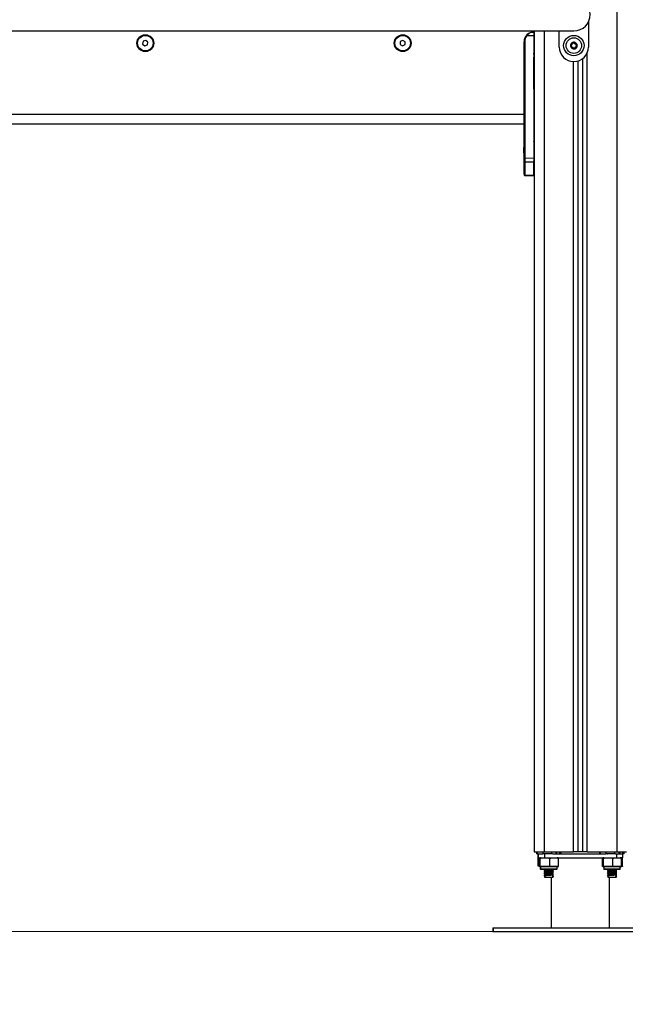
# Model space of a CAD drawing. Units: millimetres. Extents: x -1.6 to 9.4, y 2.3 to 13.8.
# Drawn here: x 6.3 to 6.9, y 9.1 to 10.1 of the extents above; entities that cross this region are included whole.
import ezdxf

# ---------------------------------------------------------------- set-up
doc = ezdxf.new("R2010")
doc.units = ezdxf.units.MM
doc.layers.get('Defpoints').update_dxf_attribs({"lineweight": 5})
doc.layers.add('DAPEDA', color=7, linetype='Continuous', lineweight=9)
doc.layers.add('DIASTASEIS', color=253, linetype='Continuous', lineweight=5)
doc.styles.get("Standard").update_dxf_attribs({"font": 'ARIALN.TTF'})
doc.dimstyles.get("Standard").update_dxf_attribs({"dimtxt": 0.18, "dimasz": 0.15, "dimexe": 0.1, "dimexo": 0, "dimgap": 0.09, "dimtad": 0, "dimtih": 1, "dimtoh": 1, "dimrnd": 0.05, "dimzin": 0, "dimdsep": 46, "dimtxsty": 'Standard', "dimblk": 'OBLIQUE', "dimcen": 0.09, "dimadec": 0, "dimazin": 0, "dimtfac": 1, "dimtofl": 0, "dimtmove": 0, "dimatfit": 3, "dimldrblk": 'OBLIQUE', "dimfxl": 1, "dimtolj": 1, "dimtzin": 0, "dimarcsym": 0})

# ---------------------------------------------------------------- blocks, each defined once
blk = doc.blocks.new('OPSHA_S119A')
at = {"color": 7, "linetype": 'Continuous', "lineweight": 25}
for p, q in [((27.6815, 12.5789), (27.6815, 10.1789)), ((27.6522, 11.0343), (27.6522, 11.0084)), ((26.7552, 11.0251), (27.6372, 11.0251)), ((27.596, 11.0199), (27.5889, 11.0199)), ((27.596, 11.0251), (27.596, 11.0239)), ((27.596, 11.0239), (27.596, 11.0199)), ((27.596, 11.0199), (27.596, 10.894)), ((27.5961, 11.0239), (27.5961, 11.0251)), ((27.5965, 11.0251), (27.5965, 10.1789)), ((27.6222, 11.0084), (27.6222, 11.0251)), ((27.1937, 11.0143), (27.1932, 11.0115)), ((27.1932, 11.0115), (27.1955, 11.0096)), ((27.1964, 11.0153), (27.1937, 11.0143)), ((27.1955, 11.0096), (27.1982, 11.0106)), ((27.1987, 11.0134), (27.1964, 11.0153)), ((27.1982, 11.0106), (27.1987, 11.0134)), ((27.4585, 11.014), (27.4584, 11.0111)), ((27.4584, 11.0111), (27.4608, 11.0096)), ((27.4611, 11.0153), (27.4585, 11.014)), ((27.4608, 11.0096), (27.4634, 11.0109)), ((27.4635, 11.0138), (27.4611, 11.0153)), ((27.4634, 11.0109), (27.4635, 11.0138)), ((27.5867, 11.0139), (27.586, 11.0139)), ((27.586, 10.9389), (27.586, 11.0139)), ((27.5867, 11.0139), (27.5867, 10.8941)), ((27.596, 11.0029), (27.5965, 11.0029)), ((27.596, 10.9674), (27.596, 10.9954)), ((27.596, 10.9909), (27.5965, 10.9909)), ((27.5962, 10.9909), (27.5962, 10.965)), ((27.6415, 10.1789), (27.6415, 10.9941)), ((27.6465, 10.1789), (27.6465, 10.9966)), ((27.596, 10.9593), (27.5965, 10.9593)), ((27.596, 10.9511), (27.5965, 10.9511)), ((27.5965, 10.9508), (27.596, 10.9508)), ((27.586, 10.9389), (26.806, 10.9389)), ((27.586, 10.9352), (27.586, 10.9389)), ((27.586, 10.9289), (26.806, 10.9289)), ((27.586, 10.8941), (27.586, 10.9352)), ((27.596, 10.9261), (27.5965, 10.9261)), ((27.5965, 10.9258), (27.596, 10.9258)), ((27.5965, 10.9155), (27.596, 10.9155)), ((27.5965, 10.9081), (27.5963, 10.9081)), ((27.5856, 10.9044), (27.5856, 10.9044)), ((27.5856, 10.9023), (27.5856, 10.9043)), ((27.5856, 10.8989), (27.5856, 10.9022)), ((27.5856, 10.8988), (27.5856, 10.8975)), ((27.586, 10.8904), (27.586, 10.8941)), ((27.5867, 10.8941), (27.586, 10.8941)), ((27.586, 10.8773), (27.586, 10.8904)), ((27.5867, 10.8941), (27.596, 10.894)), ((27.596, 10.8896), (27.5867, 10.8898)), ((27.5867, 10.8898), (27.5867, 10.8766)), ((27.596, 10.894), (27.596, 10.8896)), ((27.596, 10.8802), (27.596, 10.8896)), ((27.5965, 10.8938), (27.5963, 10.8938)), ((27.586, 10.8773), (27.586, 10.8767)), ((27.5965, 10.8864), (27.596, 10.8864)), ((27.596, 10.8836), (27.5961, 10.8832)), ((27.596, 10.8774), (27.596, 10.8802)), ((27.596, 10.8762), (27.596, 10.8774)), ((27.5962, 10.8772), (27.5962, 10.1789)), ((27.5867, 10.8766), (27.596, 10.8762)), ((27.5867, 10.876), (27.596, 10.8756)), ((27.596, 10.8762), (27.596, 10.8756)), ((27.596, 10.8756), (27.5962, 10.8756)), ((27.5962, 10.1789), (27.5965, 10.1789)), ((27.5965, 10.1789), (27.6065, 10.1789)), ((27.5987, 10.1789), (27.5987, 10.1769)), ((27.599, 10.1789), (27.599, 10.1769)), ((27.5992, 10.1789), (27.5992, 10.1769)), ((27.6052, 10.1789), (27.6052, 10.1769)), ((27.6065, 10.1789), (27.637, 10.1789)), ((27.6141, 10.1789), (27.6141, 10.1769)), ((27.6187, 10.1789), (27.6187, 10.1769)), ((27.6195, 10.1789), (27.6195, 10.1769)), ((27.6223, 10.1789), (27.6223, 10.1769)), ((27.624, 10.1769), (27.624, 10.1789)), ((27.6415, 10.1789), (27.637, 10.1789)), ((27.6465, 10.1789), (27.6415, 10.1789)), ((27.651, 10.1789), (27.6465, 10.1789)), ((27.651, 10.1789), (27.6815, 10.1789)), ((27.6637, 10.1789), (27.6637, 10.1769)), ((27.664, 10.1789), (27.664, 10.1769)), ((27.6642, 10.1789), (27.6642, 10.1769)), ((27.6702, 10.1789), (27.6702, 10.1769)), ((27.6791, 10.1789), (27.6791, 10.1769)), ((27.6815, 10.1789), (27.6915, 10.1789)), ((27.6837, 10.1789), (27.6837, 10.1769)), ((27.6845, 10.1789), (27.6845, 10.1769)), ((27.6873, 10.1789), (27.6873, 10.1769)), ((27.689, 10.1769), (27.689, 10.1789)), ((27.599, 10.1769), (27.5987, 10.1769)), ((27.5992, 10.1769), (27.599, 10.1769)), ((27.6004, 10.1769), (27.5992, 10.1769)), ((27.6002, 10.1769), (27.6002, 10.1729)), ((27.6002, 10.1729), (27.6004, 10.1729)), ((27.6004, 10.1769), (27.6004, 10.1729)), ((27.6004, 10.1769), (27.6054, 10.1769)), ((27.6004, 10.1729), (27.6069, 10.1729)), ((27.6004, 10.1724), (27.6005, 10.1725)), ((27.6004, 10.1642), (27.6004, 10.1724)), ((27.6006, 10.1724), (27.6016, 10.1727)), ((27.6006, 10.1642), (27.6006, 10.1724)), ((27.6016, 10.1642), (27.6016, 10.1724)), ((27.6026, 10.1642), (27.6026, 10.1724)), ((27.6141, 10.1769), (27.6054, 10.1769)), ((27.6071, 10.1769), (27.6069, 10.1769)), ((27.6069, 10.1769), (27.6069, 10.1729)), ((27.6069, 10.1729), (27.681, 10.1729)), ((27.6125, 10.1642), (27.6125, 10.1724)), ((27.6154, 10.1769), (27.6141, 10.1769)), ((27.6155, 10.1769), (27.6701, 10.1769)), ((27.6214, 10.1642), (27.6214, 10.1724)), ((27.6666, 10.1642), (27.6666, 10.1724)), ((27.6676, 10.1642), (27.6676, 10.1724)), ((27.6791, 10.1769), (27.6702, 10.1769)), ((27.6775, 10.1642), (27.6775, 10.1724)), ((27.6801, 10.1769), (27.6791, 10.1769)), ((27.6801, 10.1769), (27.681, 10.1769)), ((27.681, 10.1769), (27.681, 10.1729)), ((27.681, 10.1769), (27.6874, 10.1769)), ((27.681, 10.1729), (27.6875, 10.1729)), ((27.6864, 10.1642), (27.6864, 10.1724)), ((27.6869, 10.1725), (27.6867, 10.1726)), ((27.6872, 10.1725), (27.6869, 10.1726)), ((27.6873, 10.1642), (27.6873, 10.1724)), ((27.6875, 10.1729), (27.6875, 10.1769)), ((27.689, 10.1769), (27.6875, 10.1769)), ((27.6005, 10.1642), (27.6004, 10.1642)), ((27.6005, 10.1641), (27.6006, 10.1641)), ((27.6018, 10.1639), (27.6006, 10.1642)), ((27.6007, 10.1641), (27.6009, 10.1641)), ((27.6027, 10.1637), (27.6027, 10.1615)), ((27.603, 10.1637), (27.603, 10.1615)), ((27.62, 10.1637), (27.603, 10.1637)), ((27.6035, 10.161), (27.6032, 10.161)), ((27.6195, 10.161), (27.6035, 10.161)), ((27.607, 10.161), (27.607, 10.1609)), ((27.607, 10.1602), (27.607, 10.1589)), ((27.607, 10.1582), (27.607, 10.1569)), ((27.6072, 10.161), (27.6072, 10.1609)), ((27.6073, 10.161), (27.6072, 10.161)), ((27.6072, 10.1602), (27.6072, 10.1589)), ((27.6072, 10.1582), (27.6072, 10.1569)), ((27.6157, 10.1599), (27.6157, 10.161)), ((27.6157, 10.1579), (27.6157, 10.1592)), ((27.6157, 10.1559), (27.6157, 10.1572)), ((27.62, 10.1615), (27.62, 10.1637)), ((27.668, 10.1637), (27.668, 10.1615)), ((27.685, 10.1637), (27.668, 10.1637)), ((27.6845, 10.161), (27.6685, 10.161)), ((27.6722, 10.161), (27.6722, 10.1609)), ((27.6722, 10.1602), (27.6722, 10.1589)), ((27.6722, 10.1582), (27.6722, 10.1569)), ((27.6807, 10.1599), (27.6807, 10.161)), ((27.6807, 10.1579), (27.6807, 10.1592)), ((27.6807, 10.1559), (27.6807, 10.1572)), ((27.685, 10.1615), (27.685, 10.1637)), ((27.607, 10.1562), (27.607, 10.1549)), ((27.607, 10.1542), (27.607, 10.1529)), ((27.607, 10.1529), (27.6072, 10.1529)), ((27.6072, 10.1562), (27.6072, 10.1549)), ((27.6072, 10.1542), (27.6072, 10.1529)), ((27.6072, 10.1529), (27.6157, 10.1529)), ((27.6137, 10.1529), (27.6137, 10.1009)), ((27.614, 10.1529), (27.614, 10.1009)), ((27.6156, 10.1538), (27.6163, 10.1535)), ((27.6156, 10.1531), (27.6156, 10.1538)), ((27.6163, 10.1535), (27.6156, 10.1531)), ((27.6157, 10.1539), (27.6157, 10.1552)), ((27.6157, 10.1529), (27.6157, 10.1532)), ((27.6722, 10.1562), (27.6722, 10.1549)), ((27.6722, 10.1542), (27.6722, 10.1529)), ((27.6722, 10.1529), (27.6807, 10.1529)), ((27.674, 10.1009), (27.674, 10.1529)), ((27.6806, 10.1538), (27.6813, 10.1535)), ((27.6806, 10.1531), (27.6806, 10.1538)), ((27.6813, 10.1535), (27.6806, 10.1531)), ((27.6807, 10.1539), (27.6807, 10.1552)), ((27.6807, 10.1529), (27.6807, 10.1532)), ((27.5537, 10.1009), (27.5537, 10.0969)), ((27.5537, 10.1009), (27.554, 10.1009)), ((27.5537, 10.0969), (27.554, 10.0969)), ((27.554, 10.1009), (27.554, 10.0969)), ((27.554, 10.1009), (27.734, 10.1009)), ((27.554, 10.0969), (27.734, 10.0969))]:
    blk.add_line(p, q, dxfattribs=at)
at = {"color": 8, "linetype": 'Continuous', "lineweight": 25}
for p, q in [((27.6065, 11.0251), (27.6065, 10.1789)), ((27.651, 10.1789), (27.651, 11.0025)), ((27.637, 10.1789), (27.637, 10.9935)), ((27.596, 10.8762), (27.5962, 10.8762)), ((27.6027, 10.1615), (27.603, 10.1615)), ((27.603, 10.1615), (27.62, 10.1615)), ((27.668, 10.1615), (27.685, 10.1615))]:
    blk.add_line(p, q, dxfattribs=at)
at = {"color": 7, "linetype": 'Continuous', "lineweight": 25, "flags": 128}
for points in [[(27.6341, 11.0115), (27.6341, 11.0115), (27.6341, 11.0115), (27.6341, 11.0115), (27.6341, 11.0115), (27.6341, 11.0115), (27.6341, 11.0115), (27.6341, 11.0115), (27.6341, 11.0115)], [(27.6368, 11.0134), (27.6368, 11.0134), (27.6368, 11.0134), (27.6368, 11.0134), (27.6368, 11.0134), (27.6368, 11.0134), (27.6368, 11.0134), (27.6368, 11.0134), (27.6369, 11.0134)], [(27.6401, 11.0119), (27.6401, 11.0119), (27.6401, 11.0119), (27.6401, 11.0119), (27.6401, 11.0119), (27.6401, 11.0119), (27.6401, 11.0119), (27.6401, 11.0119), (27.6401, 11.0119)], [(27.6403, 11.0084), (27.6403, 11.0084), (27.6403, 11.0084), (27.6403, 11.0084), (27.6403, 11.0084), (27.6403, 11.0084), (27.6403, 11.0084), (27.6403, 11.0084), (27.6403, 11.0084)], [(27.6859, 10.1638), (27.6862, 10.1638), (27.6864, 10.1639)]]:
    blk.add_lwpolyline(points, dxfattribs=at)
at = {"color": 7, "linetype": 'Continuous', "lineweight": 25}
for centre, radius in [((27.196, 11.0124), 0.00865), ((27.196, 11.0124), 0.008), ((27.461, 11.0124), 0.00865), ((27.461, 11.0124), 0.008), ((27.6372, 11.0099), 0.0105), ((27.6372, 11.0099), 0.008)]:
    blk.add_circle(centre, radius, dxfattribs=at)
for centre, radius, start, end in [((27.6372, 11.0419), 0.0169, 270, 90), ((27.596, 11.0139), 0.01, 90, 180), ((27.5959, 11.0139), 0.00925, 139.5602, 180), ((27.594, 11.0262), 0.00804, 225.6245, 230.8335), ((27.6372, 11.0099), 0.00345, 155.8331, 213.613), ((27.6372, 11.0099), 0.00345, 155.9229, 213.5232), ((27.6372, 11.0099), 0.00345, 95.8331, 153.613), ((27.6372, 11.0099), 0.00345, 95.9229, 153.5232), ((27.6345, 11.0112), 0.0005, 162.3963, 163.0195), ((27.6372, 11.0099), 0.00345, 35.8331, 93.613), ((27.6372, 11.0099), 0.00345, 35.9229, 93.5232), ((27.637, 11.0129), 0.0005, 86.4266, 87.0498), ((27.6396, 11.0116), 0.0005, 42.3963, 43.0195), ((27.6372, 11.0099), 0.00345, 335.8331, 33.613), ((27.6372, 11.0099), 0.00345, 335.9229, 33.5232), ((27.6372, 11.0084), 0.015, 180, 0), ((27.6348, 11.0083), 0.0005, 206.4266, 207.0498), ((27.6372, 11.0099), 0.00345, 215.8331, 273.613), ((27.6372, 11.0099), 0.00345, 215.9229, 273.5232), ((27.6348, 11.0083), 0.0005, 222.3963, 223.0195), ((27.6374, 11.007), 0.0005, 266.4266, 267.0498), ((27.6372, 11.0099), 0.00345, 275.8331, 333.613), ((27.6372, 11.0099), 0.00345, 275.9229, 333.5232), ((27.6374, 11.007), 0.0005, 282.3963, 283.0195), ((27.6399, 11.0087), 0.0005, 342.3963, 343.0195), ((27.603, 10.9009), 0.0178, 163.7592, 168.8317), ((27.603, 10.9009), 0.0178, 191.1683, 196.2408), ((27.5867, 10.8905), 0.000702, 184.0751, 271.8861), ((27.5867, 10.8773), 0.000702, 184.0727, 271.8911), ((27.603, 10.1672), 0.00579, 90, 99.5057), ((27.62, 10.1672), 0.00579, 80.4995, 90), ((27.668, 10.1672), 0.00579, 90, 99.5057), ((27.685, 10.1672), 0.00579, 80.4995, 90), ((27.685, 10.1672), 0.00579, 73.5558, 80.4995), ((27.603, 10.1695), 0.00579, 260.5148, 270), ((27.6032, 10.1615), 0.0005, 180, 270), ((27.6035, 10.1615), 0.0005, 180, 270), ((27.6195, 10.1615), 0.0005, 270, 0), ((27.62, 10.1695), 0.00579, 270, 279.4871), ((27.668, 10.1695), 0.00579, 260.5148, 270), ((27.6685, 10.1615), 0.0005, 180, 270), ((27.6845, 10.1615), 0.0005, 270, 0), ((27.685, 10.1695), 0.00579, 270, 279.4871)]:
    blk.add_arc(centre, radius, start, end, dxfattribs=at)
for centre, major_axis, ratio, start_param, end_param in [((27.6, 11.0178), (-0.00286, -0.00293), 0.951819, 5.004769, 5.510131), ((27.6, 11.0091), (0.00286, -0.00293), 0.951819, 3.914647, 4.420009), ((27.6, 11.0053), (-0.00286, -0.00293), 0.951819, 5.510131, 6.015493), ((27.6, 10.9591), (0.00286, -0.00293), 0.951819, 3.914647, 4.420009), ((27.6, 10.9553), (-0.00286, -0.00293), 0.951819, 5.510131, 6.015493), ((27.6, 10.9466), (0.00286, -0.00293), 0.951819, 3.409285, 3.914647), ((27.6, 10.9428), (-0.00286, -0.00293), 0.951819, 5.004769, 5.510131), ((27.6, 10.9341), (0.00286, -0.00293), 0.951819, 3.914647, 4.420009), ((27.6, 10.9303), (-0.00286, -0.00293), 0.951819, 5.510131, 6.015493), ((27.6, 10.9216), (0.00286, -0.00293), 0.951819, 3.409285, 3.914647), ((27.6, 10.9178), (-0.00286, -0.00293), 0.951819, 5.004769, 5.510131), ((27.6, 10.9091), (0.00286, -0.00293), 0.951819, 3.914647, 4.420007), ((27.5867, 10.8941), (-0.00002, -0.005), 0.005232, 4.713009, 5.767632), ((27.6, 10.8928), (-0.00286, -0.00293), 0.951819, 5.00477, 5.510059), ((27.6, 10.8852), (0.004, -0.00024), 0.565213, 3.174952, 3.680313), ((27.6, 10.8767), (0.00398, 0.00055), 0.773091, 2.781636, 3.034695)]:
    blk.add_ellipse(centre, major_axis=major_axis, ratio=ratio, start_param=start_param, end_param=end_param, dxfattribs=at)
at = {"color": 8, "linetype": 'Continuous', "lineweight": 25}
for centre, major_axis, ratio, start_param, end_param in [((27.6, 10.8825), (0.0055, 0.00032), 0.565213, 3.850718, 3.976852), ((27.6, 10.8754), (0.0055, 0.00032), 0.565213, 2.239615, 2.365749), ((27.5867, 10.881), (-0.00003, -0.005), 0.001106, 6.282486, 6.798277)]:
    blk.add_ellipse(centre, major_axis=major_axis, ratio=ratio, start_param=start_param, end_param=end_param, dxfattribs=at)
at = {"color": 7, "linetype": 'Continuous', "lineweight": 25}
for points, knots in [([(27.5883, 11.0204), (27.5886, 11.0207), (27.5891, 11.0213), (27.59, 11.022), (27.5909, 11.0226), (27.592, 11.0232), (27.5932, 11.0236), (27.5946, 11.0239), (27.5955, 11.0239), (27.596, 11.0239)], [0, 0, 0, 0, 0.119237, 0.251008, 0.375718, 0.500852, 0.659511, 0.829692, 1, 1, 1, 1]), ([(27.596, 11.0239), (27.5953, 11.0239), (27.594, 11.0238), (27.5922, 11.023), (27.5904, 11.0218), (27.5894, 11.0206), (27.5889, 11.0199)], [0, 0, 0, 0, 0.250532, 0.499583, 0.749275, 1, 1, 1, 1]), ([(27.6341, 11.0114), (27.634, 11.0113), (27.634, 11.0112), (27.6341, 11.011), (27.6341, 11.0109), (27.6342, 11.0108), (27.6343, 11.0108), (27.6343, 11.0108)], [0, 0, 0, 0, 0.218833, 0.452539, 0.687424, 0.924637, 1, 1, 1, 1]), ([(27.6348, 11.0117), (27.6347, 11.0117), (27.6346, 11.0117), (27.6344, 11.0117), (27.6343, 11.0116), (27.6342, 11.0115), (27.6341, 11.0115), (27.6341, 11.0115)], [0, 0, 0, 0, 0.239195, 0.478989, 0.717195, 0.952923, 1, 1, 1, 1]), ([(27.6341, 11.0114), (27.6341, 11.0114), (27.6341, 11.0114), (27.6341, 11.0115), (27.6341, 11.0115)], [0, 0, 0, 0, 0.972879, 1, 1, 1, 1]), ([(27.6345, 11.0087), (27.6346, 11.0088), (27.6348, 11.0089), (27.635, 11.0093), (27.635, 11.0097), (27.6349, 11.0101), (27.6347, 11.0105), (27.6345, 11.0107), (27.6344, 11.0107), (27.6343, 11.0108)], [0, 0, 0, 0, 0.162561, 0.325257, 0.485654, 0.642095, 0.797907, 0.957169, 1, 1, 1, 1]), ([(27.6348, 11.0117), (27.6349, 11.0116), (27.6351, 11.0115), (27.6356, 11.0116), (27.6359, 11.0117), (27.6362, 11.012), (27.6364, 11.0123), (27.6365, 11.0126), (27.6365, 11.0128), (27.6365, 11.0128)], [0, 0, 0, 0, 0.162532, 0.325243, 0.485649, 0.642081, 0.79788, 0.95715, 1, 1, 1, 1]), ([(27.6368, 11.0134), (27.6368, 11.0134), (27.6367, 11.0133), (27.6366, 11.0132), (27.6365, 11.0131), (27.6365, 11.0129), (27.6365, 11.0129), (27.6365, 11.0128)], [0, 0, 0, 0, 0.218829, 0.452486, 0.687388, 0.92462, 1, 1, 1, 1]), ([(27.6369, 11.0134), (27.6369, 11.0134), (27.6369, 11.0134), (27.637, 11.0134), (27.637, 11.0134)], [0, 0, 0, 0, 0.971621, 1, 1, 1, 1]), ([(27.6375, 11.0129), (27.6375, 11.013), (27.6374, 11.0131), (27.6373, 11.0132), (27.6372, 11.0133), (27.6371, 11.0134), (27.637, 11.0134), (27.637, 11.0134)], [0, 0, 0, 0, 0.239377, 0.47924, 0.717412, 0.953159, 1, 1, 1, 1]), ([(27.6375, 11.0129), (27.6375, 11.0128), (27.6375, 11.0125), (27.6378, 11.0122), (27.6381, 11.0119), (27.6385, 11.0118), (27.6389, 11.0118), (27.6392, 11.0119), (27.6393, 11.012), (27.6393, 11.012)], [0, 0, 0, 0, 0.1625394, 0.3252363, 0.4856412, 0.6420639, 0.7978697, 0.9571443, 1, 1, 1, 1]), ([(27.64, 11.012), (27.64, 11.012), (27.6399, 11.0121), (27.6397, 11.0121), (27.6395, 11.0121), (27.6394, 11.0121), (27.6394, 11.012), (27.6393, 11.012)], [0, 0, 0, 0, 0.224159, 0.457931, 0.69286, 0.930217, 1, 1, 1, 1]), ([(27.6399, 11.0112), (27.6398, 11.0111), (27.6396, 11.011), (27.6394, 11.0106), (27.6394, 11.0102), (27.6395, 11.0098), (27.6397, 11.0094), (27.6399, 11.0092), (27.6401, 11.0092), (27.6401, 11.0091)], [0, 0, 0, 0, 0.162547, 0.325268, 0.485668, 0.642088, 0.797904, 0.957168, 1, 1, 1, 1]), ([(27.6399, 11.0112), (27.64, 11.0113), (27.64, 11.0113), (27.6401, 11.0115), (27.6401, 11.0117), (27.6401, 11.0118), (27.6401, 11.0118), (27.6401, 11.0119)], [0, 0, 0, 0, 0.239445, 0.47926, 0.717463, 0.953186, 1, 1, 1, 1]), ([(27.64, 11.012), (27.64, 11.0119), (27.6401, 11.0119), (27.6401, 11.0119), (27.6401, 11.0119)], [0, 0, 0, 0, 0.973335, 1, 1, 1, 1]), ([(27.6403, 11.0085), (27.6404, 11.0086), (27.6404, 11.0087), (27.6403, 11.0089), (27.6403, 11.009), (27.6402, 11.0091), (27.6401, 11.0091), (27.6401, 11.0091)], [0, 0, 0, 0, 0.218822, 0.452508, 0.687401, 0.924602, 1, 1, 1, 1]), ([(27.596, 11.0012), (27.596, 11.0016), (27.596, 11.0021), (27.5963, 11.0025), (27.5965, 11.0027)], [0, 0, 0, 0, 0.5953479, 1, 1, 1, 1]), ([(27.6345, 11.0087), (27.6345, 11.0086), (27.6344, 11.0086), (27.6343, 11.0084), (27.6343, 11.0082), (27.6343, 11.0081), (27.6343, 11.0081), (27.6343, 11.008)], [0, 0, 0, 0, 0.239445, 0.47926, 0.717463, 0.953186, 1, 1, 1, 1]), ([(27.6344, 11.0079), (27.6344, 11.008), (27.6344, 11.008), (27.6343, 11.008), (27.6343, 11.008)], [0, 0, 0, 0, 0.972939, 1, 1, 1, 1]), ([(27.6344, 11.0079), (27.6345, 11.0079), (27.6345, 11.0078), (27.6347, 11.0078), (27.6349, 11.0078), (27.635, 11.0078), (27.6351, 11.0078), (27.6351, 11.0079)], [0, 0, 0, 0, 0.224201, 0.457937, 0.692856, 0.930176, 1, 1, 1, 1]), ([(27.6369, 11.007), (27.6369, 11.0071), (27.6369, 11.0074), (27.6366, 11.0077), (27.6363, 11.008), (27.6359, 11.0081), (27.6355, 11.0081), (27.6352, 11.008), (27.6351, 11.0079), (27.6351, 11.0079)], [0, 0, 0, 0, 0.162541, 0.32524, 0.485647, 0.642072, 0.79788, 0.957156, 1, 1, 1, 1]), ([(27.6369, 11.007), (27.637, 11.0069), (27.637, 11.0068), (27.6371, 11.0067), (27.6372, 11.0066), (27.6373, 11.0065), (27.6374, 11.0065), (27.6374, 11.0065)], [0, 0, 0, 0, 0.2394483, 0.4792577, 0.7174385, 0.9531529, 1, 1, 1, 1]), ([(27.6376, 11.0065), (27.6375, 11.0065), (27.6375, 11.0065), (27.6374, 11.0065), (27.6374, 11.0065)], [0, 0, 0, 0, 0.971621, 1, 1, 1, 1]), ([(27.6376, 11.0065), (27.6376, 11.0065), (27.6377, 11.0066), (27.6378, 11.0067), (27.6379, 11.0068), (27.638, 11.007), (27.6379, 11.007), (27.6379, 11.007)], [0, 0, 0, 0, 0.218811, 0.452536, 0.687452, 0.924698, 1, 1, 1, 1]), ([(27.6397, 11.0082), (27.6395, 11.0083), (27.6393, 11.0084), (27.6389, 11.0083), (27.6385, 11.0082), (27.6382, 11.0079), (27.638, 11.0076), (27.6379, 11.0073), (27.6379, 11.0071), (27.6379, 11.007)], [0, 0, 0, 0, 0.16253, 0.325238, 0.485651, 0.642066, 0.797883, 0.957151, 1, 1, 1, 1]), ([(27.6397, 11.0082), (27.6397, 11.0082), (27.6398, 11.0082), (27.64, 11.0082), (27.6402, 11.0083), (27.6402, 11.0083), (27.6403, 11.0084), (27.6403, 11.0084)], [0, 0, 0, 0, 0.239218, 0.479019, 0.717194, 0.952922, 1, 1, 1, 1]), ([(27.6403, 11.0085), (27.6403, 11.0085), (27.6403, 11.0085), (27.6403, 11.0084), (27.6403, 11.0084)], [0, 0, 0, 0, 0.972503, 1, 1, 1, 1]), ([(27.596, 10.9954), (27.596, 10.9961), (27.5961, 10.9972), (27.5962, 10.9983), (27.5964, 10.9987), (27.5965, 10.9988)], [0, 0, 0, 0, 0.5735077, 0.8613099, 1, 1, 1, 1]), ([(27.5965, 10.9641), (27.5964, 10.9642), (27.5962, 10.9646), (27.5961, 10.9657), (27.596, 10.9667), (27.596, 10.9674)], [0, 0, 0, 0, 0.134005, 0.423559, 1, 1, 1, 1]), ([(27.596, 10.9617), (27.596, 10.9613), (27.596, 10.9607), (27.5963, 10.9603), (27.5965, 10.9602)], [0, 0, 0, 0, 0.678534, 1, 1, 1, 1]), ([(27.5965, 10.915), (27.5964, 10.915), (27.596, 10.9148), (27.596, 10.9145), (27.596, 10.9143)], [0, 0, 0, 0, 0.239723, 1, 1, 1, 1]), ([(27.596, 10.9109), (27.596, 10.9112), (27.596, 10.9115), (27.5964, 10.9118), (27.5965, 10.9119)], [0, 0, 0, 0, 0.740187, 1, 1, 1, 1]), ([(27.5856, 10.9044), (27.5856, 10.9044), (27.5856, 10.9044), (27.5856, 10.9043), (27.5856, 10.9043)], [0, 0, 0, 0, 0.972655, 1, 1, 1, 1]), ([(27.5856, 10.9023), (27.5856, 10.9022), (27.5856, 10.9022), (27.5856, 10.9022), (27.5856, 10.9022)], [0, 0, 0, 0, 0.971626, 1, 1, 1, 1]), ([(27.5856, 10.8989), (27.5856, 10.8988), (27.5856, 10.8988), (27.5856, 10.8988), (27.5856, 10.8988)], [0, 0, 0, 0, 0.972853, 1, 1, 1, 1]), ([(27.5965, 10.9034), (27.5964, 10.9032), (27.5963, 10.9027), (27.5962, 10.9019), (27.5962, 10.9009), (27.5962, 10.9), (27.5963, 10.8992), (27.5964, 10.8987), (27.5965, 10.8985)], [0, 0, 0, 0, 0.133125, 0.307116, 0.500631, 0.693482, 0.866896, 1, 1, 1, 1]), ([(27.5965, 10.89), (27.5964, 10.8901), (27.596, 10.8904), (27.596, 10.8907), (27.596, 10.891)], [0, 0, 0, 0, 0.258588, 1, 1, 1, 1]), ([(27.596, 10.8876), (27.596, 10.8874), (27.596, 10.8871), (27.5964, 10.8869), (27.5965, 10.8869)], [0, 0, 0, 0, 0.760556, 1, 1, 1, 1]), ([(27.596, 10.883), (27.596, 10.8831), (27.596, 10.8831), (27.596, 10.8832), (27.596, 10.8832)], [0, 0, 0, 0, 0.955163, 1, 1, 1, 1]), ([(27.596, 10.8802), (27.596, 10.8802), (27.596, 10.8802), (27.596, 10.8802), (27.596, 10.8802)], [0, 0, 0, 0, 0.562779, 1, 1, 1, 1]), ([(27.596, 10.8771), (27.5961, 10.8772), (27.5962, 10.8772), (27.5964, 10.8773), (27.5965, 10.8774)], [0, 0, 0, 0, 0.7708358, 1, 1, 1, 1]), ([(27.596, 10.8774), (27.596, 10.8774), (27.596, 10.8774), (27.596, 10.8774), (27.596, 10.8774)], [0, 0, 0, 0, 0.561484, 1, 1, 1, 1]), ([(27.586, 10.8768), (27.586, 10.8767), (27.586, 10.8765), (27.5862, 10.8762), (27.5864, 10.876), (27.5866, 10.876), (27.5867, 10.876)], [0, 0, 0, 0, 0.237981, 0.493114, 0.751794, 1, 1, 1, 1]), ([(27.6723, 10.1789), (27.6723, 10.1789), (27.672, 10.1788), (27.6718, 10.1787), (27.6717, 10.1786)], [0, 0, 0, 0, 0.448127, 1, 1, 1, 1]), ([(27.6016, 10.1724), (27.6016, 10.1725), (27.6018, 10.1729), (27.6021, 10.1729), (27.6024, 10.1729), (27.6026, 10.1725), (27.6026, 10.1724)], [0, 0, 0, 0, 0.064535, 0.499917, 0.892758, 1, 1, 1, 1]), ([(27.6026, 10.1724), (27.6033, 10.1726), (27.6046, 10.1728), (27.6072, 10.1729), (27.6099, 10.1729), (27.6119, 10.1726), (27.6125, 10.1724)], [0, 0, 0, 0, 0.195468, 0.391364, 0.790905, 1, 1, 1, 1]), ([(27.6074, 10.177), (27.6073, 10.1769), (27.6071, 10.1768), (27.6068, 10.1767), (27.6067, 10.1766)], [0, 0, 0, 0, 0.4999305, 1, 1, 1, 1]), ([(27.6125, 10.1724), (27.6131, 10.1726), (27.6143, 10.1728), (27.6166, 10.1729), (27.619, 10.1729), (27.6207, 10.1726), (27.6214, 10.1724)], [0, 0, 0, 0, 0.195468, 0.391362, 0.790905, 1, 1, 1, 1]), ([(27.6214, 10.1724), (27.6213, 10.1725), (27.6212, 10.1728), (27.621, 10.1728), (27.6209, 10.1728)], [0, 0, 0, 0, 0.156313, 1, 1, 1, 1]), ([(27.6666, 10.1724), (27.6666, 10.1725), (27.6668, 10.1729), (27.6671, 10.1729), (27.6674, 10.1729), (27.6676, 10.1725), (27.6676, 10.1724)], [0, 0, 0, 0, 0.064535, 0.499917, 0.892758, 1, 1, 1, 1]), ([(27.6676, 10.1724), (27.6683, 10.1726), (27.6696, 10.1728), (27.6722, 10.1729), (27.6749, 10.1729), (27.6769, 10.1726), (27.6775, 10.1724)], [0, 0, 0, 0, 0.195468, 0.391364, 0.790907, 1, 1, 1, 1]), ([(27.6724, 10.177), (27.6723, 10.1769), (27.6721, 10.1768), (27.6718, 10.1767), (27.6717, 10.1766)], [0, 0, 0, 0, 0.499898, 1, 1, 1, 1]), ([(27.6775, 10.1724), (27.6781, 10.1726), (27.6793, 10.1728), (27.6816, 10.1729), (27.684, 10.1729), (27.6857, 10.1726), (27.6864, 10.1724)], [0, 0, 0, 0, 0.195468, 0.391362, 0.790905, 1, 1, 1, 1]), ([(27.6864, 10.1724), (27.6863, 10.1725), (27.6862, 10.1728), (27.686, 10.1728), (27.6859, 10.1728)], [0, 0, 0, 0, 0.156313, 1, 1, 1, 1]), ([(27.686, 10.1727), (27.6863, 10.1727), (27.6867, 10.1727), (27.6871, 10.1725), (27.6873, 10.1724)], [0, 0, 0, 0, 0.557613, 1, 1, 1, 1]), ([(27.6026, 10.1642), (27.6026, 10.1642), (27.6024, 10.1638), (27.6021, 10.1638), (27.6018, 10.1638), (27.6016, 10.1641), (27.6016, 10.1642)], [0, 0, 0, 0, 0.064529, 0.499917, 0.892752, 1, 1, 1, 1]), ([(27.6125, 10.1642), (27.6119, 10.1641), (27.6106, 10.1638), (27.608, 10.1638), (27.6053, 10.1637), (27.6033, 10.1641), (27.6026, 10.1642)], [0, 0, 0, 0, 0.195471, 0.391364, 0.790905, 1, 1, 1, 1]), ([(27.6064, 10.1606), (27.6065, 10.1605), (27.6067, 10.1604), (27.6069, 10.1603), (27.607, 10.1602)], [0, 0, 0, 0, 0.500028, 1, 1, 1, 1]), ([(27.6064, 10.1586), (27.6065, 10.1585), (27.6067, 10.1584), (27.6069, 10.1583), (27.607, 10.1582)], [0, 0, 0, 0, 0.500045, 1, 1, 1, 1]), ([(27.6066, 10.1606), (27.6067, 10.1605), (27.6069, 10.1604), (27.6072, 10.1603), (27.6073, 10.1602)], [0, 0, 0, 0, 0.50003, 1, 1, 1, 1]), ([(27.6066, 10.1586), (27.6067, 10.1585), (27.6069, 10.1584), (27.6072, 10.1583), (27.6073, 10.1582)], [0, 0, 0, 0, 0.500047, 1, 1, 1, 1]), ([(27.6074, 10.161), (27.6073, 10.1609), (27.6071, 10.1608), (27.6068, 10.1607), (27.6067, 10.1606)], [0, 0, 0, 0, 0.4999305, 1, 1, 1, 1]), ([(27.6074, 10.159), (27.6073, 10.1589), (27.6071, 10.1588), (27.6068, 10.1587), (27.6067, 10.1586)], [0, 0, 0, 0, 0.4999305, 1, 1, 1, 1]), ([(27.6074, 10.157), (27.6073, 10.1569), (27.6071, 10.1568), (27.6068, 10.1567), (27.6067, 10.1566)], [0, 0, 0, 0, 0.499939, 1, 1, 1, 1]), ([(27.6109, 10.161), (27.6105, 10.161), (27.6095, 10.1609), (27.6081, 10.1608), (27.6071, 10.1607), (27.6069, 10.1606), (27.6068, 10.1606)], [0, 0, 0, 0, 0.216374, 0.544838, 0.850304, 1, 1, 1, 1]), ([(27.6163, 10.1595), (27.6163, 10.1595), (27.6164, 10.1594), (27.6154, 10.1593), (27.6136, 10.1592), (27.6116, 10.159), (27.6097, 10.1589), (27.6081, 10.1588), (27.6071, 10.1587), (27.6069, 10.1586), (27.6068, 10.1586)], [0, 0, 0, 0, 0.030556, 0.206852, 0.386762, 0.523857, 0.666664, 0.806385, 0.936323, 1, 1, 1, 1]), ([(27.6163, 10.1575), (27.6163, 10.1575), (27.6164, 10.1574), (27.6154, 10.1573), (27.6136, 10.1572), (27.6116, 10.157), (27.6097, 10.1569), (27.6081, 10.1568), (27.6071, 10.1567), (27.6069, 10.1566), (27.6068, 10.1566)], [0, 0, 0, 0, 0.030556, 0.206852, 0.386762, 0.523857, 0.666664, 0.806384, 0.936323, 1, 1, 1, 1]), ([(27.6149, 10.161), (27.6149, 10.161), (27.6146, 10.1609), (27.6133, 10.1608), (27.6116, 10.1607), (27.6099, 10.1606), (27.6086, 10.1604), (27.6076, 10.1603), (27.6074, 10.1603), (27.6073, 10.1602)], [0, 0, 0, 0, 0.041024, 0.247595, 0.40499, 0.56896, 0.729376, 0.878556, 1, 1, 1, 1]), ([(27.6156, 10.1591), (27.6156, 10.1591), (27.6157, 10.1591), (27.6148, 10.159), (27.6133, 10.1588), (27.6116, 10.1587), (27.6099, 10.1586), (27.6086, 10.1584), (27.6076, 10.1583), (27.6074, 10.1583), (27.6073, 10.1582)], [0, 0, 0, 0, 0.022586, 0.192927, 0.366777, 0.49924, 0.637237, 0.772243, 0.897793, 1, 1, 1, 1]), ([(27.6156, 10.1571), (27.6156, 10.1571), (27.6157, 10.1571), (27.6148, 10.157), (27.6133, 10.1568), (27.6116, 10.1567), (27.6099, 10.1566), (27.6086, 10.1564), (27.6076, 10.1563), (27.6074, 10.1563), (27.6073, 10.1562)], [0, 0, 0, 0, 0.0225855, 0.1929271, 0.3667769, 0.4992399, 0.6372369, 0.7722427, 0.897793, 1, 1, 1, 1]), ([(27.6156, 10.1599), (27.6156, 10.1599), (27.6157, 10.1598), (27.6149, 10.1597), (27.6133, 10.1595), (27.6116, 10.1594), (27.6099, 10.1593), (27.6086, 10.1591), (27.6077, 10.1591), (27.6075, 10.159), (27.6075, 10.159)], [0, 0, 0, 0, 0.068805, 0.238618, 0.411928, 0.54398, 0.681548, 0.816135, 0.941295, 1, 1, 1, 1]), ([(27.6156, 10.1579), (27.6156, 10.1579), (27.6157, 10.1578), (27.6149, 10.1577), (27.6133, 10.1575), (27.6116, 10.1574), (27.6099, 10.1573), (27.6086, 10.1571), (27.6077, 10.1571), (27.6075, 10.157), (27.6075, 10.157)], [0, 0, 0, 0, 0.068805, 0.238618, 0.411928, 0.54398, 0.681548, 0.816135, 0.941295, 1, 1, 1, 1]), ([(27.6214, 10.1642), (27.6208, 10.1641), (27.6196, 10.1638), (27.6173, 10.1638), (27.6149, 10.1637), (27.6132, 10.1641), (27.6125, 10.1642)], [0, 0, 0, 0, 0.195471, 0.391365, 0.790907, 1, 1, 1, 1]), ([(27.6164, 10.1596), (27.6163, 10.1596), (27.616, 10.1597), (27.6158, 10.1599), (27.6157, 10.1599)], [0, 0, 0, 0, 0.530559, 1, 1, 1, 1]), ([(27.6157, 10.1591), (27.6158, 10.1592), (27.616, 10.1593), (27.6163, 10.1594), (27.6164, 10.1595)], [0, 0, 0, 0, 0.499737, 1, 1, 1, 1]), ([(27.6164, 10.1576), (27.6163, 10.1576), (27.616, 10.1577), (27.6158, 10.1579), (27.6157, 10.1579)], [0, 0, 0, 0, 0.530559, 1, 1, 1, 1]), ([(27.6157, 10.1571), (27.6158, 10.1572), (27.616, 10.1573), (27.6163, 10.1574), (27.6164, 10.1575)], [0, 0, 0, 0, 0.499754, 1, 1, 1, 1]), ([(27.6209, 10.1638), (27.621, 10.1638), (27.6212, 10.1638), (27.6213, 10.1641), (27.6214, 10.1642)], [0, 0, 0, 0, 0.740311, 1, 1, 1, 1]), ([(27.6676, 10.1642), (27.6676, 10.1642), (27.6674, 10.1638), (27.6671, 10.1638), (27.6668, 10.1638), (27.6666, 10.1641), (27.6666, 10.1642)], [0, 0, 0, 0, 0.064529, 0.499917, 0.892752, 1, 1, 1, 1]), ([(27.6775, 10.1642), (27.6769, 10.1641), (27.6756, 10.1638), (27.673, 10.1638), (27.6703, 10.1637), (27.6683, 10.1641), (27.6676, 10.1642)], [0, 0, 0, 0, 0.195471, 0.391364, 0.790905, 1, 1, 1, 1]), ([(27.6716, 10.1606), (27.6717, 10.1605), (27.6719, 10.1604), (27.6722, 10.1603), (27.6723, 10.1602)], [0, 0, 0, 0, 0.50003, 1, 1, 1, 1]), ([(27.6716, 10.1586), (27.6717, 10.1585), (27.6719, 10.1584), (27.6722, 10.1583), (27.6723, 10.1582)], [0, 0, 0, 0, 0.500047, 1, 1, 1, 1]), ([(27.6724, 10.161), (27.6723, 10.1609), (27.6721, 10.1608), (27.6718, 10.1607), (27.6717, 10.1606)], [0, 0, 0, 0, 0.499898, 1, 1, 1, 1]), ([(27.6724, 10.159), (27.6723, 10.1589), (27.6721, 10.1588), (27.6718, 10.1587), (27.6717, 10.1586)], [0, 0, 0, 0, 0.499898, 1, 1, 1, 1]), ([(27.6724, 10.157), (27.6723, 10.1569), (27.6721, 10.1568), (27.6718, 10.1567), (27.6717, 10.1566)], [0, 0, 0, 0, 0.499906, 1, 1, 1, 1]), ([(27.6759, 10.161), (27.6755, 10.161), (27.6745, 10.1609), (27.6731, 10.1608), (27.6721, 10.1607), (27.6719, 10.1606), (27.6718, 10.1606)], [0, 0, 0, 0, 0.216374, 0.544838, 0.850304, 1, 1, 1, 1]), ([(27.6813, 10.1595), (27.6813, 10.1595), (27.6814, 10.1594), (27.6804, 10.1593), (27.6786, 10.1592), (27.6766, 10.159), (27.6747, 10.1589), (27.6731, 10.1588), (27.6721, 10.1587), (27.6719, 10.1586), (27.6718, 10.1586)], [0, 0, 0, 0, 0.030556, 0.206852, 0.386762, 0.523857, 0.666664, 0.806385, 0.936323, 1, 1, 1, 1]), ([(27.6813, 10.1575), (27.6813, 10.1575), (27.6814, 10.1574), (27.6804, 10.1573), (27.6786, 10.1572), (27.6766, 10.157), (27.6747, 10.1569), (27.6731, 10.1568), (27.6721, 10.1567), (27.6719, 10.1566), (27.6718, 10.1566)], [0, 0, 0, 0, 0.030556, 0.206852, 0.386762, 0.523857, 0.666664, 0.806384, 0.936323, 1, 1, 1, 1]), ([(27.6799, 10.161), (27.6799, 10.161), (27.6796, 10.1609), (27.6783, 10.1608), (27.6766, 10.1607), (27.6749, 10.1606), (27.6736, 10.1604), (27.6726, 10.1603), (27.6724, 10.1603), (27.6723, 10.1602)], [0, 0, 0, 0, 0.041024, 0.247595, 0.40499, 0.56896, 0.729376, 0.878556, 1, 1, 1, 1]), ([(27.6806, 10.1591), (27.6806, 10.1591), (27.6807, 10.1591), (27.6798, 10.159), (27.6783, 10.1588), (27.6766, 10.1587), (27.6749, 10.1586), (27.6736, 10.1584), (27.6726, 10.1583), (27.6724, 10.1583), (27.6723, 10.1582)], [0, 0, 0, 0, 0.022586, 0.192927, 0.366777, 0.49924, 0.637237, 0.772243, 0.897793, 1, 1, 1, 1]), ([(27.6806, 10.1571), (27.6806, 10.1571), (27.6807, 10.1571), (27.6798, 10.157), (27.6783, 10.1568), (27.6766, 10.1567), (27.6749, 10.1566), (27.6736, 10.1564), (27.6726, 10.1563), (27.6724, 10.1563), (27.6723, 10.1562)], [0, 0, 0, 0, 0.0225855, 0.1929271, 0.3667769, 0.4992399, 0.6372369, 0.7722427, 0.897793, 1, 1, 1, 1]), ([(27.6806, 10.1599), (27.6806, 10.1599), (27.6807, 10.1598), (27.6799, 10.1597), (27.6783, 10.1595), (27.6766, 10.1594), (27.6749, 10.1593), (27.6736, 10.1591), (27.6727, 10.1591), (27.6725, 10.159), (27.6725, 10.159)], [0, 0, 0, 0, 0.068805, 0.238618, 0.411928, 0.54398, 0.681548, 0.816135, 0.941295, 1, 1, 1, 1]), ([(27.6806, 10.1579), (27.6806, 10.1579), (27.6807, 10.1578), (27.6799, 10.1577), (27.6783, 10.1575), (27.6766, 10.1574), (27.6749, 10.1573), (27.6736, 10.1571), (27.6727, 10.1571), (27.6725, 10.157), (27.6725, 10.157)], [0, 0, 0, 0, 0.068805, 0.238618, 0.411928, 0.54398, 0.681548, 0.816135, 0.941295, 1, 1, 1, 1]), ([(27.6864, 10.1642), (27.6858, 10.1641), (27.6846, 10.1638), (27.6823, 10.1638), (27.6799, 10.1637), (27.6782, 10.1641), (27.6775, 10.1642)], [0, 0, 0, 0, 0.195471, 0.391365, 0.790907, 1, 1, 1, 1]), ([(27.6814, 10.1596), (27.6813, 10.1596), (27.681, 10.1597), (27.6808, 10.1599), (27.6807, 10.1599)], [0, 0, 0, 0, 0.530559, 1, 1, 1, 1]), ([(27.6807, 10.1591), (27.6808, 10.1592), (27.681, 10.1593), (27.6813, 10.1594), (27.6814, 10.1595)], [0, 0, 0, 0, 0.4997204, 1, 1, 1, 1]), ([(27.6814, 10.1576), (27.6813, 10.1576), (27.681, 10.1577), (27.6808, 10.1579), (27.6807, 10.1579)], [0, 0, 0, 0, 0.530559, 1, 1, 1, 1]), ([(27.6807, 10.1571), (27.6808, 10.1572), (27.681, 10.1573), (27.6813, 10.1574), (27.6814, 10.1575)], [0, 0, 0, 0, 0.499737, 1, 1, 1, 1]), ([(27.6859, 10.1638), (27.686, 10.1638), (27.6862, 10.1638), (27.6863, 10.1641), (27.6864, 10.1642)], [0, 0, 0, 0, 0.740311, 1, 1, 1, 1]), ([(27.6873, 10.1642), (27.6872, 10.1641), (27.6868, 10.164), (27.6864, 10.164), (27.6862, 10.164)], [0, 0, 0, 0, 0.2960931, 1, 1, 1, 1]), ([(27.6064, 10.1566), (27.6065, 10.1565), (27.6067, 10.1564), (27.6069, 10.1563), (27.607, 10.1562)], [0, 0, 0, 0, 0.500045, 1, 1, 1, 1]), ([(27.6064, 10.1546), (27.6065, 10.1545), (27.6067, 10.1544), (27.6069, 10.1543), (27.607, 10.1542)], [0, 0, 0, 0, 0.500045, 1, 1, 1, 1]), ([(27.6066, 10.1566), (27.6067, 10.1565), (27.6069, 10.1564), (27.6072, 10.1563), (27.6073, 10.1562)], [0, 0, 0, 0, 0.500047, 1, 1, 1, 1]), ([(27.6066, 10.1546), (27.6067, 10.1545), (27.6069, 10.1544), (27.6072, 10.1543), (27.6073, 10.1542)], [0, 0, 0, 0, 0.500047, 1, 1, 1, 1]), ([(27.6074, 10.155), (27.6073, 10.1549), (27.6071, 10.1548), (27.6068, 10.1547), (27.6067, 10.1546)], [0, 0, 0, 0, 0.499939, 1, 1, 1, 1]), ([(27.6163, 10.1555), (27.6163, 10.1555), (27.6164, 10.1554), (27.6154, 10.1553), (27.6136, 10.1552), (27.6116, 10.155), (27.6097, 10.1549), (27.6081, 10.1548), (27.6071, 10.1547), (27.6069, 10.1546), (27.6068, 10.1546)], [0, 0, 0, 0, 0.030556, 0.206852, 0.386762, 0.523857, 0.666664, 0.806384, 0.936323, 1, 1, 1, 1]), ([(27.6156, 10.1551), (27.6156, 10.1551), (27.6157, 10.1551), (27.6148, 10.155), (27.6133, 10.1548), (27.6116, 10.1547), (27.6099, 10.1546), (27.6086, 10.1544), (27.6076, 10.1543), (27.6074, 10.1543), (27.6073, 10.1542)], [0, 0, 0, 0, 0.0225855, 0.1929271, 0.3667769, 0.4992399, 0.6372369, 0.7722426, 0.897793, 1, 1, 1, 1]), ([(27.6156, 10.1559), (27.6156, 10.1559), (27.6157, 10.1558), (27.6149, 10.1557), (27.6133, 10.1555), (27.6116, 10.1554), (27.6099, 10.1553), (27.6086, 10.1551), (27.6077, 10.1551), (27.6075, 10.155), (27.6075, 10.155)], [0, 0, 0, 0, 0.068805, 0.238618, 0.411928, 0.54398, 0.681548, 0.816135, 0.941295, 1, 1, 1, 1]), ([(27.6156, 10.1539), (27.6156, 10.1539), (27.6157, 10.1538), (27.6156, 10.1538), (27.6156, 10.1538)], [0, 0, 0, 0, 0.794317, 1, 1, 1, 1]), ([(27.6156, 10.1531), (27.6156, 10.1531), (27.6156, 10.1531), (27.6156, 10.1531), (27.6156, 10.1531)], [0, 0, 0, 0, 0.55825, 1, 1, 1, 1]), ([(27.6164, 10.1556), (27.6163, 10.1556), (27.616, 10.1557), (27.6158, 10.1559), (27.6157, 10.1559)], [0, 0, 0, 0, 0.530559, 1, 1, 1, 1]), ([(27.6157, 10.1551), (27.6158, 10.1552), (27.616, 10.1553), (27.6163, 10.1554), (27.6164, 10.1555)], [0, 0, 0, 0, 0.499754, 1, 1, 1, 1]), ([(27.6164, 10.1536), (27.6163, 10.1536), (27.616, 10.1537), (27.6158, 10.1539), (27.6157, 10.1539)], [0, 0, 0, 0, 0.53055, 1, 1, 1, 1]), ([(27.6157, 10.1531), (27.6158, 10.1532), (27.616, 10.1533), (27.6163, 10.1534), (27.6164, 10.1535)], [0, 0, 0, 0, 0.499754, 1, 1, 1, 1]), ([(27.6163, 10.1535), (27.6163, 10.1535), (27.6163, 10.1535), (27.6163, 10.1535), (27.6163, 10.1535)], [0, 0, 0, 0, 0.622849, 1, 1, 1, 1]), ([(27.6716, 10.1566), (27.6717, 10.1565), (27.6719, 10.1564), (27.6722, 10.1563), (27.6723, 10.1562)], [0, 0, 0, 0, 0.500047, 1, 1, 1, 1]), ([(27.6716, 10.1546), (27.6717, 10.1545), (27.6719, 10.1544), (27.6722, 10.1543), (27.6723, 10.1542)], [0, 0, 0, 0, 0.500047, 1, 1, 1, 1]), ([(27.6724, 10.155), (27.6723, 10.1549), (27.6721, 10.1548), (27.6718, 10.1547), (27.6717, 10.1546)], [0, 0, 0, 0, 0.499906, 1, 1, 1, 1]), ([(27.6813, 10.1555), (27.6813, 10.1555), (27.6814, 10.1554), (27.6804, 10.1553), (27.6786, 10.1552), (27.6766, 10.155), (27.6747, 10.1549), (27.6731, 10.1548), (27.6721, 10.1547), (27.6719, 10.1546), (27.6718, 10.1546)], [0, 0, 0, 0, 0.030556, 0.206852, 0.386762, 0.523857, 0.666664, 0.806384, 0.936323, 1, 1, 1, 1]), ([(27.6806, 10.1551), (27.6806, 10.1551), (27.6807, 10.1551), (27.6798, 10.155), (27.6783, 10.1548), (27.6766, 10.1547), (27.6749, 10.1546), (27.6736, 10.1544), (27.6726, 10.1543), (27.6724, 10.1543), (27.6723, 10.1542)], [0, 0, 0, 0, 0.0225855, 0.1929271, 0.3667769, 0.4992399, 0.6372369, 0.7722426, 0.897793, 1, 1, 1, 1]), ([(27.6806, 10.1559), (27.6806, 10.1559), (27.6807, 10.1558), (27.6799, 10.1557), (27.6783, 10.1555), (27.6766, 10.1554), (27.6749, 10.1553), (27.6736, 10.1551), (27.6727, 10.1551), (27.6725, 10.155), (27.6725, 10.155)], [0, 0, 0, 0, 0.068805, 0.238618, 0.411928, 0.54398, 0.681548, 0.816135, 0.941295, 1, 1, 1, 1]), ([(27.6806, 10.1539), (27.6806, 10.1539), (27.6807, 10.1538), (27.6806, 10.1538), (27.6806, 10.1538)], [0, 0, 0, 0, 0.794317, 1, 1, 1, 1]), ([(27.6806, 10.1531), (27.6806, 10.1531), (27.6806, 10.1531), (27.6806, 10.1531), (27.6806, 10.1531)], [0, 0, 0, 0, 0.55825, 1, 1, 1, 1]), ([(27.6814, 10.1556), (27.6813, 10.1556), (27.681, 10.1557), (27.6808, 10.1559), (27.6807, 10.1559)], [0, 0, 0, 0, 0.530559, 1, 1, 1, 1]), ([(27.6807, 10.1551), (27.6808, 10.1552), (27.681, 10.1553), (27.6813, 10.1554), (27.6814, 10.1555)], [0, 0, 0, 0, 0.499737, 1, 1, 1, 1]), ([(27.6814, 10.1536), (27.6813, 10.1536), (27.681, 10.1537), (27.6808, 10.1539), (27.6807, 10.1539)], [0, 0, 0, 0, 0.53055, 1, 1, 1, 1]), ([(27.6807, 10.1531), (27.6808, 10.1532), (27.681, 10.1533), (27.6813, 10.1534), (27.6814, 10.1535)], [0, 0, 0, 0, 0.499737, 1, 1, 1, 1]), ([(27.6813, 10.1535), (27.6813, 10.1535), (27.6813, 10.1535), (27.6813, 10.1535), (27.6813, 10.1535)], [0, 0, 0, 0, 0.622849, 1, 1, 1, 1])]:
    blk.add_open_spline(points, degree=3, knots=knots, dxfattribs=at)
at = {"color": 8, "linetype": 'Continuous', "lineweight": 25}
blk.add_open_spline([(27.5961, 10.8832), (27.5961, 10.8829), (27.5961, 10.8826), (27.5964, 10.8823), (27.5965, 10.8822)], degree=3, knots=[0, 0, 0, 0, 0.689298, 1, 1, 1, 1], dxfattribs=at)
blk = doc.blocks.new('_Oblique')
at = {"color": 0, "linetype": 'ByBlock', "lineweight": -2}
blk.add_line((-0.5, -0.5), (0.5, 0.5), dxfattribs=at)
blk = doc.blocks.new('*D20')
at = {"layer": 'Defpoints', "color": 0}
for p in [(6.8885, 10.1338), (6.8885, 9.1719), (8.1029, 9.1719)]:
    blk.add_point(p, dxfattribs=at)
at = {"layer": 'DIASTASEIS', "color": 0, "lineweight": -2}
for p, q in [((6.8885, 10.1338), (8.2029, 10.1338)), ((8.1029, 10.1338), (8.1029, 9.8348)), ((8.1029, 9.1719), (8.1029, 9.4709)), ((6.8885, 9.1719), (8.2029, 9.1719))]:
    blk.add_line(p, q, dxfattribs=at)
at = {"layer": 'DIASTASEIS', "color": 0, "linetype": 'ByBlock', "lineweight": -2, "xscale": 0.15, "yscale": 0.15, "zscale": 0.15}
for p, rotation in [((8.1029, 10.1338), 90), ((8.1029, 9.1719), 270)]:
    blk.add_blockref('_Oblique', p, dxfattribs=dict(at, rotation=rotation))
at = {"layer": 'DIASTASEIS', "color": 0, "insert": (8.1029, 9.6529), "char_height": 0.18, "attachment_point": 5}
blk.add_mtext('\\A1;0.95', dxfattribs=at)

msp = doc.modelspace()

# ---------------------------------------------------------------- linework, layer by layer
at = {"layer": 'DAPEDA'}
msp.add_line((3.1329, 9.1719), (8.6914, 9.1719), dxfattribs=at)

# ---------------------------------------------------------------- block references
msp.add_blockref('OPSHA_S119A', (-20.7463, -0.925))

# ---------------------------------------------------------------- dimensions: what is measured, and where the dimension line sits
at = {"layer": 'DIASTASEIS'}
dim = msp.add_linear_dim(base=(8.1029, 9.1719), p1=(6.8885, 10.1338), p2=(6.8885, 9.1719), angle=90, dimstyle='Standard', dxfattribs=at)
dim.commit()
dim.dimension.update_dxf_attribs({"geometry": '*D20', "text_midpoint": (8.1029, 9.6529)})

doc.saveas('drawing.dxf')
